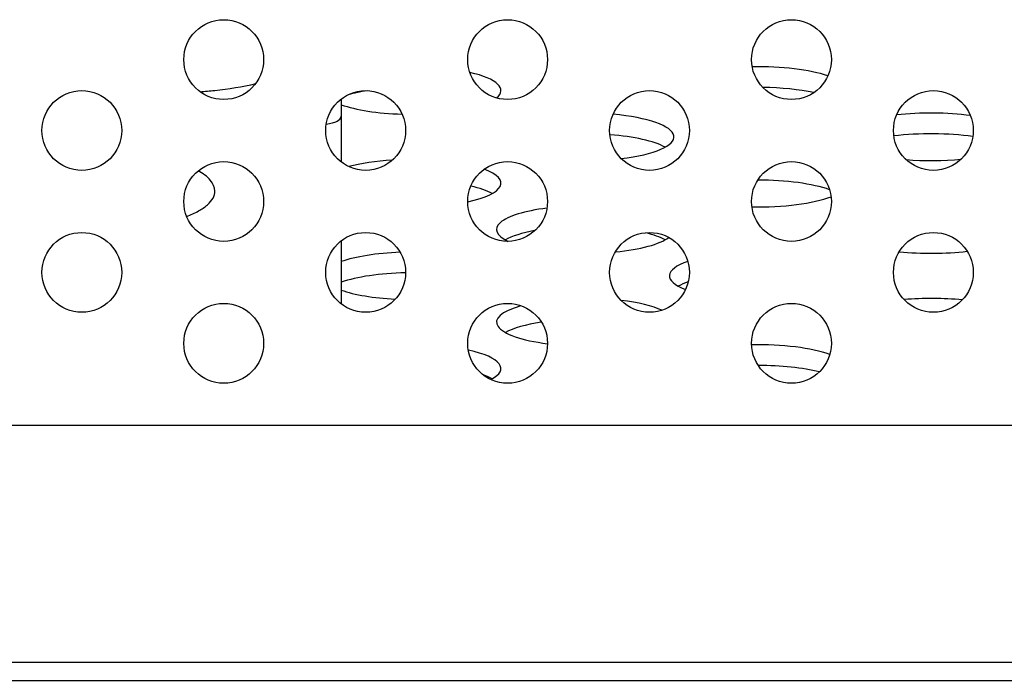
# Model space of a CAD drawing. Units: millimetres. Extents: x 0 to 3000, y 0 to 2250.
# Drawn here: x 1105 to 1127, y 543 to 558 of the extents above; entities that cross this region are included whole.
import ezdxf

# ---------------------------------------------------------------- set-up
doc = ezdxf.new("R2010")
doc.units = ezdxf.units.MM
doc.header["$LTSCALE"] = 165
for name, color, linetype in [('MF60101V1_10000_G99_BL37', 7, 'CONTINUOUS'), ('P404_BACK_COVER_PCM_BL9', 7, 'CONTINUOUS'), ('P404_IO_BASE_COMMON_BL29', 7, 'CONTINUOUS')]:
    doc.layers.add(name, color=color, linetype=linetype)

# ---------------------------------------------------------------- blocks, each defined once
blk = doc.blocks.new('P404_BACK_COVER_PCM_BL9', base_point=(1463.654, 1175.649))
at = {"layer": 'P404_BACK_COVER_PCM_BL9', "color": 7, "linetype": 'CONTINUOUS'}
for p, q in [((1218.711, 548.951), (987.683, 548.951)), ((948.447, 543.201), (1241.996, 543.201))]:
    blk.add_line(p, q, dxfattribs=at)
at = {"layer": 'P404_BACK_COVER_PCM_BL9', "color": 9, "linetype": 'CONTINUOUS'}
blk.add_line((1221.597, 543.601), (984.797, 543.601), dxfattribs=at)
at = {"layer": 'P404_BACK_COVER_PCM_BL9', "color": 7, "linetype": 'CONTINUOUS'}
for centre, start_param, end_param in [((1121.647, 556.504), 0.667001, 1.637502), ((1113.847, 556.504), 5.967921, 7.145579), ((1121.647, 556.038), 0.894679, 1.517551), ((1113.847, 556.038), 2.103449, 2.377042), ((1113.847, 556.504), -2.499212, -1.687024), ((1117.747, 555.459), 5.129746, 7.533619), ((1125.547, 555.459), 1.11264, 1.971109), ((1117.747, 554.993), 0.44986, 1.288769), ((1125.547, 554.993), 1.081951, 2.005584), ((1113.847, 554.414), 1.79664, 2.368532), ((1125.547, 555.459), -1.856888, -1.226083), ((1113.847, 554.414), 5.388818, 6.908297), ((1113.847, 553.948), 0.44986, 0.848646), ((1121.647, 553.948), 0.634667, 1.574895), ((1121.647, 554.414), -1.641653, -0.604647), ((1117.747, 553.369), 2.018188, 3.662455), ((1117.747, 552.903), 2.177143, 2.691732), ((1117.747, 552.903), 0.44986, 0.822943), ((1117.747, 553.369), -1.22349, -0.34218), ((1113.847, 552.324), 1.707618, 2.499213), ((1125.547, 553.369), -1.937963, -1.152916), ((1121.647, 552.324), 2.486928, 3.750675), ((1113.847, 551.858), 1.645806, 2.499213), ((1121.647, 551.858), 2.479195, 2.691732), ((1113.847, 552.324), -2.499212, -1.7643), ((1117.747, 551.279), 0.525482, 1.152597), ((1125.547, 551.279), 1.212958, 1.879737), ((1117.747, 551.279), 2.381958, 4.272322), ((1117.747, 550.813), 2.088516, 2.691732), ((1121.647, 550.234), 0.63098, 1.64546), ((1113.847, 550.234), 5.803127, 7.169038), ((1121.647, 549.768), 0.810686, 1.569395), ((1113.847, 549.768), 0.44986, 0.641665)]:
    blk.add_ellipse(centre, major_axis=(2, 0), ratio=0.267949, start_param=start_param, end_param=end_param, dxfattribs=at)
blk = doc.blocks.new('P404_IO_BASE_COMMON_BL29', base_point=(1575.504, 1174.192))
at = {"layer": 'P404_IO_BASE_COMMON_BL29', "color": 7, "linetype": 'CONTINUOUS'}
for centre in [(1109.597, 557.201), (1115.997, 557.201), (1122.397, 557.201), (1106.397, 555.601), (1112.797, 555.601), (1119.197, 555.601), (1125.597, 555.601), (1109.597, 554.001), (1115.997, 554.001), (1122.397, 554.001), (1106.397, 552.401), (1112.797, 552.401), (1119.197, 552.401), (1125.597, 552.401), (1109.597, 550.801), (1115.997, 550.801), (1122.397, 550.801)]:
    blk.add_circle(centre, 0.9, dxfattribs=at)
blk = doc.blocks.new('MF60101V1_10000_G99_BL37', base_point=(1577.654, 1175.879))
at = {"layer": 'MF60101V1_10000_G99_BL37', "color": 7, "linetype": 'CONTINUOUS'}
for p, q in [((1112.247, 556.314), (1112.247, 554.889)), ((1112.247, 553.114), (1112.247, 551.689))]:
    blk.add_line(p, q, dxfattribs=at)
for points, knots in [([(1109.064, 556.475), (1109.174, 556.484), (1109.595, 556.524), (1110.014, 556.591), (1110.32, 556.66)], [0, 0, 0, 0, 0.259889, 1, 1, 1, 1]), ([(1111.911, 555.746), (1111.957, 555.752), (1112.041, 555.769), (1112.161, 555.809), (1112.247, 555.875), (1112.247, 555.923)], [0, 0, 0, 0, 0.349582, 0.640048, 1, 1, 1, 1]), ([(1109.397, 554.237), (1109.397, 554.322), (1109.299, 554.521), (1109.125, 554.634), (1109.022, 554.691)], [0, 0, 0, 0, 0.420651, 1, 1, 1, 1]), ([(1108.762, 553.666), (1108.855, 553.7), (1109.02, 553.773), (1109.225, 553.909), (1109.361, 554.062), (1109.397, 554.182), (1109.397, 554.237)], [0, 0, 0, 0, 0.329195, 0.600872, 0.818406, 1, 1, 1, 1])]:
    blk.add_open_spline(points, degree=3, knots=knots, dxfattribs=at)

msp = doc.modelspace()

# ---------------------------------------------------------------- block references
at = {"layer": 'MF60101V1_10000_G99_BL37'}
msp.add_blockref('MF60101V1_10000_G99_BL37', (1577.6544, 1175.8789), dxfattribs=at)
at = {"layer": 'P404_BACK_COVER_PCM_BL9'}
msp.add_blockref('P404_BACK_COVER_PCM_BL9', (1463.6544, 1175.6485), dxfattribs=at)
at = {"layer": 'P404_IO_BASE_COMMON_BL29'}
msp.add_blockref('P404_IO_BASE_COMMON_BL29', (1575.5044, 1174.1923), dxfattribs=at)

doc.saveas('drawing.dxf')
